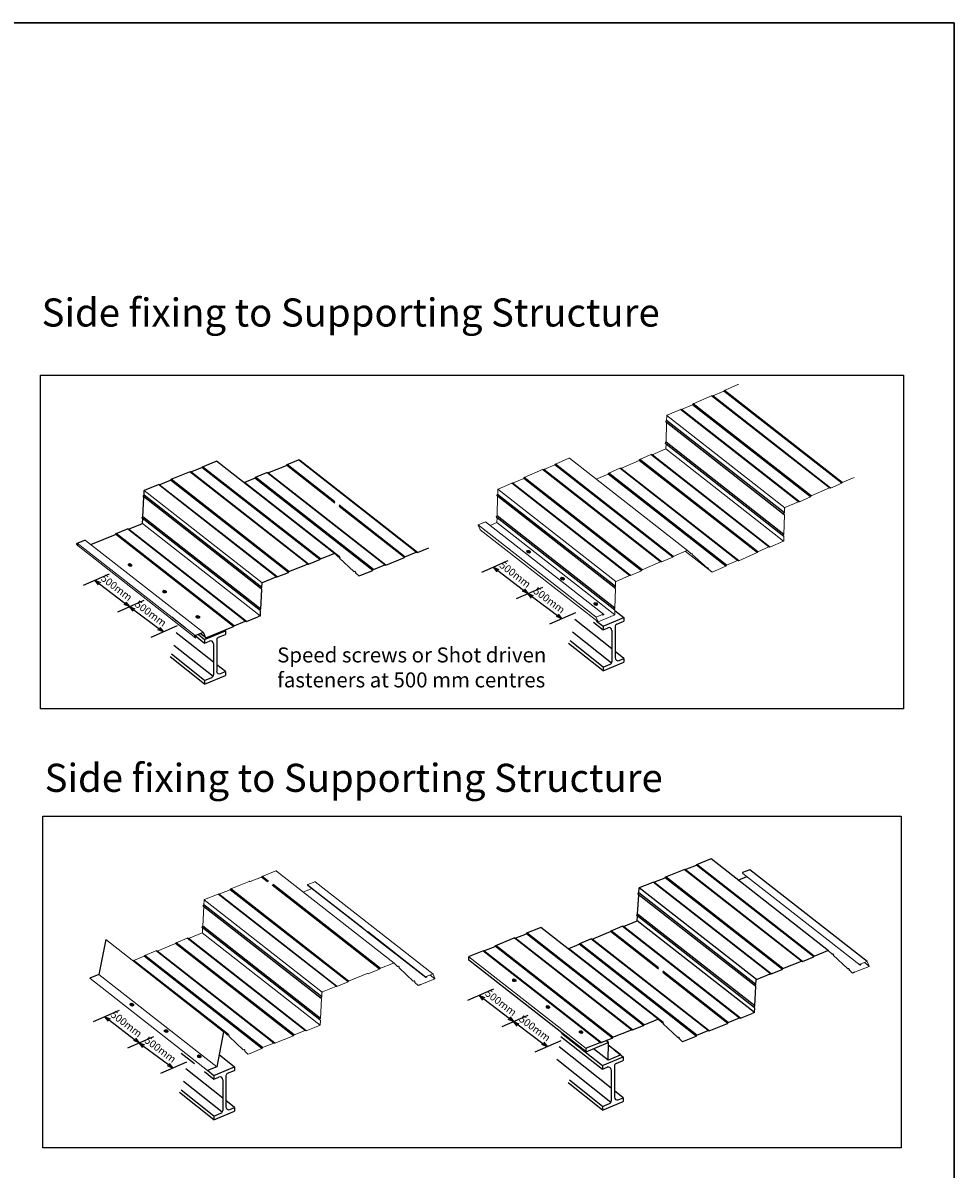
# Model space of a CAD drawing. Units: millimetres. Extents: x 1400 to 116400, y 2098 to 84098.
# Drawn here: x 47612 to 50100, y 36767 to 39827 of the extents above; entities that cross this region are included whole.
import ezdxf

# ---------------------------------------------------------------- set-up
doc = ezdxf.new("R2010")
doc.units = ezdxf.units.MM
doc.header["$LTSCALE"] = 20
doc.header["$PDMODE"] = 2
doc.header["$PDSIZE"] = 20
doc.layers.add('dimensions', color=7, linetype='Continuous', lineweight=15)
doc.layers.add('General-Working and scratch area', color=7, linetype='Continuous')
doc.styles.add('ISO', font='isocpeur.ttf')
doc.dimstyles.new('20', dxfattribs={"dimscale": 0, "dimtxt": 20, "dimasz": 15, "dimexe": 6, "dimexo": 15, "dimgap": 7, "dimtad": 1, "dimtoh": 1, "dimdec": 0, "dimtxsty": 'ISO', "dimblk": 'OPEN30', "dimcen": 0.7, "dimclrd": 256, "dimclre": 256, "dimclrt": 256, "dimadec": 3, "dimazin": 0, "dimtfac": 1, "dimtdec": 0, "dimtix": 1, "dimtmove": 2, "dimatfit": 0, "dimldrblk": 'OPEN30', "dimfxl": 1, "dimlwd": -1, "dimlwe": -1, "dimarcsym": 0})

# ---------------------------------------------------------------- blocks, each defined once
blk = doc.blocks.new('_Open30')
at = {"color": 0, "linetype": 'ByBlock', "lineweight": -2}
for p, q in [((-1, 0.27), (0, 0)), ((0, 0), (-1, -0.27)), ((0, 0), (-1, 0))]:
    blk.add_line(p, q, dxfattribs=at)
blk = doc.blocks.new('*D42')
at = {"transparency": 16777216}
blk.add_line((47908.4, 38259.4), (47975.1, 38209.8), dxfattribs=at)
at = {"layer": 'Defpoints', "color": 0, "transparency": 16777216}
for p in [(47896.4, 38268.3), (47987.1, 38200.8), (47987.1, 38200.8)]:
    blk.add_point(p, dxfattribs=at)
at = {"transparency": 16777216, "xscale": 15, "yscale": 15, "zscale": 15}
for p, rotation in [((47896.4, 38268.3), 143.3439251207579), ((47987.1, 38200.8), 323.3439251207579)]:
    blk.add_blockref('_Open30', p, dxfattribs=dict(at, rotation=rotation))
at = {"transparency": 16777216, "insert": (47951.9, 38248.2), "char_height": 20, "attachment_point": 5, "rotation": 323.3439, "style": 'ISO'}
blk.add_mtext('500mm', dxfattribs=at)
blk = doc.blocks.new('*D43')
at = {"transparency": 16777216}
blk.add_line((47816.4, 38329.5), (47884.4, 38277.4), dxfattribs=at)
at = {"layer": 'Defpoints', "color": 0, "transparency": 16777216}
for p in [(47804.4, 38338.6), (47896.4, 38268.3), (47896.4, 38268.3)]:
    blk.add_point(p, dxfattribs=at)
at = {"transparency": 16777216, "xscale": 15, "yscale": 15, "zscale": 15}
for p, rotation in [((47804.4, 38338.6), 142.6252258172029), ((47896.4, 38268.3), 322.6252258172029)]:
    blk.add_blockref('_Open30', p, dxfattribs=dict(at, rotation=rotation))
at = {"transparency": 16777216, "insert": (47860.7, 38317), "char_height": 20, "attachment_point": 5, "rotation": 322.6252, "style": 'ISO'}
blk.add_mtext('500mm', dxfattribs=at)
blk = doc.blocks.new('*D44')
at = {"transparency": 16777216}
blk.add_line((48973.1, 38294.6), (49039.7, 38245), dxfattribs=at)
at = {"layer": 'Defpoints', "color": 0, "transparency": 16777216}
for p in [(48961, 38303.6), (49051.8, 38236), (49051.8, 38236)]:
    blk.add_point(p, dxfattribs=at)
at = {"transparency": 16777216, "xscale": 15, "yscale": 15, "zscale": 15}
for p, rotation in [((48961, 38303.6), 143.3439251207631), ((49051.8, 38236), 323.3439251207631)]:
    blk.add_blockref('_Open30', p, dxfattribs=dict(at, rotation=rotation))
at = {"transparency": 16777216, "insert": (49016.6, 38283.5), "char_height": 20, "attachment_point": 5, "rotation": 323.3439, "style": 'ISO'}
blk.add_mtext('500mm', dxfattribs=at)
blk = doc.blocks.new('*D45')
at = {"transparency": 16777216}
blk.add_line((48881, 38364.7), (48949.1, 38312.7), dxfattribs=at)
at = {"layer": 'Defpoints', "color": 0, "transparency": 16777216}
for p in [(48869.1, 38373.8), (48961, 38303.6), (48961, 38303.6)]:
    blk.add_point(p, dxfattribs=at)
at = {"transparency": 16777216, "xscale": 15, "yscale": 15, "zscale": 15}
for p, rotation in [((48869.1, 38373.8), 142.6252258172), ((48961, 38303.6), 322.6252258172)]:
    blk.add_blockref('_Open30', p, dxfattribs=dict(at, rotation=rotation))
at = {"transparency": 16777216, "insert": (48925.4, 38352.2), "char_height": 20, "attachment_point": 5, "rotation": 322.6252, "style": 'ISO'}
blk.add_mtext('500mm', dxfattribs=at)
blk = doc.blocks.new('*D28')
at = {"transparency": 16777216}
blk.add_line((47934.3, 37094.7), (48000.5, 37045.5), dxfattribs=at)
at = {"layer": 'Defpoints', "color": 0, "transparency": 16777216}
for p in [(47922.3, 37103.7), (48012.6, 37036.5), (48012.6, 37036.5)]:
    blk.add_point(p, dxfattribs=at)
at = {"transparency": 16777216, "xscale": 15, "yscale": 15, "zscale": 15}
for p, rotation in [((47922.3, 37103.7), 143.3439251207619), ((48012.6, 37036.5), 323.3439251207619)]:
    blk.add_blockref('_Open30', p, dxfattribs=dict(at, rotation=rotation))
at = {"transparency": 16777216, "insert": (47977.6, 37083.7), "char_height": 20, "attachment_point": 5, "rotation": 323.3439, "style": 'ISO'}
blk.add_mtext('500mm', dxfattribs=at)
blk = doc.blocks.new('*D29')
at = {"transparency": 16777216}
blk.add_line((47842.8, 37164.4), (47910.4, 37112.8), dxfattribs=at)
at = {"layer": 'Defpoints', "color": 0, "transparency": 16777216}
for p in [(47830.9, 37173.5), (47922.3, 37103.7), (47922.3, 37103.7)]:
    blk.add_point(p, dxfattribs=at)
at = {"transparency": 16777216, "xscale": 15, "yscale": 15, "zscale": 15}
for p, rotation in [((47830.9, 37173.5), 142.6252258171998), ((47922.3, 37103.7), 322.6252258171998)]:
    blk.add_blockref('_Open30', p, dxfattribs=dict(at, rotation=rotation))
at = {"transparency": 16777216, "insert": (47886.9, 37152.1), "char_height": 20, "attachment_point": 5, "rotation": 322.6252, "style": 'ISO'}
blk.add_mtext('500mm', dxfattribs=at)
blk = doc.blocks.new('*D30')
at = {"transparency": 16777216}
blk.add_line((48934.8, 37151.5), (49000.9, 37102.2), dxfattribs=at)
at = {"layer": 'Defpoints', "color": 0, "transparency": 16777216}
for p in [(48922.7, 37160.4), (49013, 37093.3), (49013, 37093.3)]:
    blk.add_point(p, dxfattribs=at)
at = {"transparency": 16777216, "xscale": 15, "yscale": 15, "zscale": 15}
for p, rotation in [((48922.7, 37160.4), 143.3439251207619), ((49013, 37093.3), 323.3439251207619)]:
    blk.add_blockref('_Open30', p, dxfattribs=dict(at, rotation=rotation))
at = {"transparency": 16777216, "insert": (48978, 37140.5), "char_height": 20, "attachment_point": 5, "rotation": 323.3439, "style": 'ISO'}
blk.add_mtext('500mm', dxfattribs=at)
blk = doc.blocks.new('*D31')
at = {"transparency": 16777216}
blk.add_line((48843.2, 37221.1), (48910.8, 37169.5), dxfattribs=at)
at = {"layer": 'Defpoints', "color": 0, "transparency": 16777216}
for p in [(48831.3, 37230.2), (48922.7, 37160.4), (48922.7, 37160.4)]:
    blk.add_point(p, dxfattribs=at)
at = {"transparency": 16777216, "xscale": 15, "yscale": 15, "zscale": 15}
for p, rotation in [((48831.3, 37230.2), 142.6252258171998), ((48922.7, 37160.4), 322.6252258171998)]:
    blk.add_blockref('_Open30', p, dxfattribs=dict(at, rotation=rotation))
at = {"transparency": 16777216, "insert": (48887.3, 37208.8), "char_height": 20, "attachment_point": 5, "rotation": 322.6252, "style": 'ISO'}
blk.add_mtext('500mm', dxfattribs=at)

msp = doc.modelspace()

# ---------------------------------------------------------------- hatches: boundary and pattern name
h = msp.add_hatch(color=256)
h.dxf.hatch_style = 1
edge = h.paths.add_edge_path()
edge.add_ellipse((48962.7, 38414.8), major_axis=(4.17, -2.24), ratio=0.75294, start_angle=0, end_angle=360)
h = msp.add_hatch(color=256)
h.dxf.hatch_style = 1
edge = h.paths.add_edge_path()
edge.add_ellipse((47898, 38379.5), major_axis=(4.17, -2.24), ratio=0.75294, start_angle=0, end_angle=360)
h = msp.add_hatch(color=256)
h.dxf.hatch_style = 1
edge = h.paths.add_edge_path()
edge.add_ellipse((49053.4, 38342.9), major_axis=(4.17, -2.24), ratio=0.75294, start_angle=0, end_angle=360)
h = msp.add_hatch(color=256)
h.dxf.hatch_style = 1
edge = h.paths.add_edge_path()
edge.add_ellipse((47990.3, 38308.7), major_axis=(4.17, -2.24), ratio=0.75294, start_angle=0, end_angle=360)
h = msp.add_hatch(color=256)
h.dxf.hatch_style = 1
edge = h.paths.add_edge_path()
edge.add_ellipse((49142.2, 38275.2), major_axis=(4.17, -2.24), ratio=0.75294, start_angle=0, end_angle=360)
h = msp.add_hatch(color=256)
h.dxf.hatch_style = 1
edge = h.paths.add_edge_path()
edge.add_ellipse((48079.1, 38241.1), major_axis=(4.17, -2.24), ratio=0.75294, start_angle=0, end_angle=360)
h = msp.add_hatch(color=256)
h.dxf.hatch_style = 1
edge = h.paths.add_edge_path()
edge.add_ellipse((48924.4, 37271), major_axis=(4.14, -2.23), ratio=0.75294, start_angle=0, end_angle=360)
h = msp.add_hatch(color=256)
h.dxf.hatch_style = 1
edge = h.paths.add_edge_path()
edge.add_ellipse((47902.9, 37205.4), major_axis=(4.14, -2.23), ratio=0.75294, start_angle=0, end_angle=360)
h = msp.add_hatch(color=256)
h.dxf.hatch_style = 1
edge = h.paths.add_edge_path()
edge.add_ellipse((49014.5, 37199.5), major_axis=(4.14, -2.23), ratio=0.75294, start_angle=0, end_angle=360)
h = msp.add_hatch(color=256)
h.dxf.hatch_style = 1
edge = h.paths.add_edge_path()
edge.add_ellipse((47994.6, 37135), major_axis=(4.14, -2.23), ratio=0.75294, start_angle=0, end_angle=360)
h = msp.add_hatch(color=256)
h.dxf.hatch_style = 1
edge = h.paths.add_edge_path()
edge.add_ellipse((49102.9, 37132.2), major_axis=(4.14, -2.23), ratio=0.75294, start_angle=0, end_angle=360)
h = msp.add_hatch(color=256)
h.dxf.hatch_style = 1
edge = h.paths.add_edge_path()
edge.add_ellipse((48083, 37067.7), major_axis=(4.14, -2.23), ratio=0.75294, start_angle=0, end_angle=360)

# ---------------------------------------------------------------- linework, layer by layer
at = {"color": 8}
for p, q in [((49799.2, 38597.6), (49484.3, 38844)), ((49800.7, 38599.5), (49485.8, 38845.9)), ((49716, 38561.3), (49401.1, 38807.6)), ((49717.6, 38563.8), (49402.7, 38810.2)), ((49766.5, 38585.2), (49451.6, 38831.5)), ((49769.5, 38584.7), (49454.6, 38831)), ((49683.9, 38548.6), (49369, 38794.9)), ((49686.3, 38548.3), (49371.4, 38794.7)), ((49645.8, 38513.6), (49330.9, 38759.9)), ((49646.3, 38518.6), (49331.4, 38765)), ((49644.9, 38455.9), (49330, 38702.2)), ((49645, 38461.1), (49330.1, 38707.4)), ((48662.6, 38413.8), (48347.7, 38660.1)), ((48665.2, 38413.2), (48350.3, 38659.6)), ((48665.6, 38413.2), (48350.7, 38659.6)), ((49573.3, 38412.5), (49258.3, 38658.8)), ((49574.9, 38415), (49260, 38661.3)), ((49604.6, 38427.9), (49289.7, 38674.3)), ((49607.6, 38427.5), (49292.7, 38673.8)), ((48372.4, 38382.3), (48057.5, 38628.6)), ((48375.2, 38381.7), (48060.3, 38628)), ((48405.2, 38393.8), (48090.3, 38640.1)), ((48406.7, 38395.6), (48091.8, 38642)), ((48578.7, 38379.9), (48263.8, 38626.2)), ((48581.4, 38379.3), (48266.5, 38625.6)), ((48445, 38544.9), (48316.2, 38645.7)), ((48445, 38548.5), (48317.7, 38648)), ((49315.2, 38388.2), (49000.3, 38634.6)), ((49318.2, 38387.8), (49003.3, 38634.1)), ((49347.9, 38400.7), (49033, 38647)), ((49349.3, 38402.6), (49034.4, 38649)), ((49490, 38376.1), (49175.1, 38622.5)), ((49491.7, 38378.7), (49176.8, 38625)), ((49521.3, 38391.6), (49206.4, 38638)), ((49524.3, 38391.1), (49209.4, 38637.5)), ((48288.6, 38348), (47973.7, 38594.3)), ((48290.8, 38347.6), (47975.9, 38594)), ((48321.2, 38359.9), (48006.3, 38606.2)), ((48322.7, 38362.3), (48007.8, 38608.6)), ((48457.3, 38401.7), (48203.6, 38600.2)), ((48546.6, 38365.2), (48231.7, 38611.6)), ((48548.4, 38367.7), (48233.5, 38614.1)), ((49232.5, 38351.7), (48917.6, 38598)), ((49234.9, 38351.4), (48920, 38597.8)), ((49264.6, 38364.4), (48949.7, 38610.7)), ((49266.3, 38366.9), (48951.4, 38613.2)), ((48248.6, 38315.7), (47933.7, 38562)), ((48250.3, 38319.5), (47935.4, 38565.9)), ((49194.9, 38321.7), (48880, 38568.1)), ((49194.9, 38316.7), (48880, 38563)), ((48632.6, 38401.7), (48456.7, 38539.3)), ((48631.1, 38399.3), (48456.7, 38535.8)), ((48245.5, 38258), (47930.6, 38504.4)), ((48247.3, 38261.9), (47932.4, 38508.2)), ((49193.4, 38259.3), (48878.5, 38505.7)), ((49193.6, 38264.1), (48878.7, 38510.5)), ((48205.9, 38229.6), (47891, 38475.9)), ((48208.9, 38229), (47894, 38475.4)), ((48174.4, 38215.1), (47859.5, 38461.5)), ((48175.9, 38217.5), (47861, 38463.8)), ((48099.4, 38185.7), (48085.2, 38196.8)), ((49691.6, 37321.9), (49378.4, 37566.8)), ((49694.2, 37321.3), (49381.1, 37566.2)), ((49724.6, 37333.5), (49411.4, 37578.4)), ((49725.9, 37335.2), (49412.7, 37580.2)), ((48265.5, 37533.9), (48249.5, 37546.4)), ((48267.7, 37534.9), (48250.8, 37548.2)), ((48564.4, 37300.1), (48277.4, 37524.6)), ((48567.4, 37302.5), (48280.7, 37526.8)), ((48520.5, 37408.7), (48373, 37524.1)), ((49608.9, 37287.9), (49295.7, 37532.9)), ((49610.6, 37287.5), (49297.4, 37532.4)), ((49640.8, 37299.7), (49327.6, 37544.6)), ((49642.3, 37302), (49329.2, 37547)), ((48448.7, 37254.6), (48133.8, 37500.9)), ((48450.4, 37254.1), (48135.5, 37500.4)), ((48480.6, 37266.3), (48165.7, 37512.6)), ((48482.1, 37268.6), (48167.3, 37515)), ((49569.1, 37255.2), (49255.9, 37500.2)), ((49570.3, 37259.5), (49257.1, 37504.5)), ((48408.9, 37221.8), (48094, 37468.1)), ((48410.1, 37226.2), (48095.3, 37472.5)), ((49565.5, 37198.4), (49252.3, 37443.4)), ((49566.4, 37184.8), (49253.2, 37429.8)), ((49567.3, 37202.1), (49254.1, 37447.1)), ((48405.3, 37165.1), (48090.4, 37411.4)), ((48407.1, 37168.8), (48092.2, 37415.1)), ((48687.9, 37277.8), (48532.5, 37399.4)), ((48687.3, 37279.4), (48533, 37400.1)), ((49271.7, 37152), (48958.5, 37397)), ((49309.7, 37300.4), (49181.6, 37400.7)), ((49309.7, 37304), (49183.2, 37403)), ((49526.1, 37170), (49212.9, 37415)), ((49528.7, 37169.5), (49215.6, 37414.5)), ((49529.2, 37169.5), (49216, 37414.5)), ((48334.6, 37122.3), (48019.7, 37368.6)), ((48336.1, 37124.7), (48021.3, 37371)), ((48336.1, 37124.7), (48021.3, 37371)), ((48365.9, 37136.7), (48051, 37383)), ((48369, 37136.1), (48054.1, 37382.5)), ((49237.6, 37138.7), (48924.4, 37383.7)), ((49240.3, 37138.1), (48927.1, 37383.1)), ((49270.2, 37150.2), (48957, 37395.1)), ((49410.8, 37121.8), (49097.6, 37366.8)), ((49412.5, 37124.2), (49099.4, 37369.2)), ((49442.7, 37136.4), (49129.5, 37381.4)), ((49445.4, 37135.7), (49132.2, 37380.7)), ((48252.3, 37090.9), (47937.5, 37337.2)), ((48282.5, 37103), (47967.6, 37349.3)), ((48285.2, 37102.4), (47970.3, 37348.7)), ((49154.2, 37104.6), (48841, 37349.6)), ((49156.3, 37104.3), (48843.2, 37349.3)), ((49186.6, 37116.5), (48873.4, 37361.5)), ((49188.1, 37118.8), (48875, 37363.8)), ((49322, 37158.1), (49069.6, 37355.5)), ((48161.8, 37124.7), (47907.7, 37323.4)), ((48250.6, 37088.4), (47935.7, 37334.7)), ((49116.3, 37079.4), (48803.1, 37324.4)), ((49496.3, 37158), (49321.3, 37294.9)), ((49494.8, 37155.7), (49321.3, 37291.4))]:
    msp.add_line(p, q, dxfattribs=at)
for p, q in [((48907.2, 38390.5), (48837.4, 38359.9)), ((47842.6, 38355.3), (47772.8, 38324.7)), ((48999.7, 38319.8), (48929.7, 38289.1)), ((47935, 38284.5), (47865, 38253.9)), ((49193.5, 38258.4), (49217.4, 38239.4)), ((48009.3, 38240.9), (48045.1, 38212.4)), ((49088.2, 38252), (49018.5, 38221.5)), ((49185.6, 38155.3), (49086.3, 38234.1)), ((49136.3, 38226.6), (49162, 38206.2)), ((49144.5, 38229.9), (49162, 38216.1)), ((49162, 38216.1), (49217.4, 38239.4)), ((49198.8, 38221.7), (49217.4, 38229.6)), ((49217.4, 38239.4), (49217.4, 38229.6)), ((48023.6, 38216.8), (47953.9, 38186.3)), ((48120.9, 38120), (48021.7, 38198.8)), ((48079.9, 38194.7), (48097.3, 38180.8)), ((48097.3, 38180.8), (48152.8, 38204.2)), ((48134.2, 38186.5), (48152.8, 38194.3)), ((48150.9, 38205.6), (48152.8, 38204.2)), ((48152.8, 38204.2), (48152.8, 38194.3)), ((49184.3, 38117.4), (49080, 38200.2)), ((49162, 38216.1), (49162, 38206.2)), ((49162, 38206.2), (49175, 38211.7)), ((49185.6, 38204.6), (49185.6, 38121.7)), ((49194.2, 38214.7), (49194.2, 38131.7)), ((48119.7, 38082.2), (48015.4, 38165)), ((48071.7, 38191.3), (48097.3, 38171)), ((48097.3, 38180.8), (48097.3, 38171)), ((48097.3, 38171), (48110.3, 38176.5)), ((48120.9, 38169.4), (48120.9, 38086.4)), ((48129.5, 38179.5), (48129.5, 38096.5)), ((49162, 38096.8), (49069.8, 38170)), ((49162, 38106.6), (49073.7, 38176.7)), ((48097.3, 38061.5), (48005.1, 38134.7)), ((48097.3, 38071.4), (48009, 38141.5)), ((49217.4, 38130), (49194.2, 38148.5)), ((48152.8, 38094.8), (48129.5, 38113.2)), ((49162, 38096.8), (49217.4, 38120.1)), ((49162, 38106.6), (49180.9, 38114.6)), ((49162, 38106.6), (49162, 38096.8)), ((49204.8, 38124.7), (49217.4, 38130)), ((49217.4, 38130), (49217.4, 38120.1)), ((48097.3, 38061.5), (48152.8, 38084.9)), ((48097.3, 38071.4), (48116.3, 38079.4)), ((48097.3, 38071.4), (48097.3, 38061.5)), ((48140.1, 38089.4), (48152.8, 38094.8)), ((48152.8, 38094.8), (48152.8, 38084.9)), ((47833, 37379.6), (47815, 37286)), ((47815, 37286), (47790.3, 37276.1)), ((48869.2, 37246.9), (48799.8, 37216.4)), ((47868.8, 37190.1), (47799.4, 37159.7)), ((48961.1, 37176.5), (48891.5, 37146)), ((48147.9, 37133.3), (48129.9, 37039.7)), ((49050.8, 37129.4), (49159.9, 37042.8)), ((47960.7, 37119.8), (47891.1, 37089.3)), ((49049.2, 37109.1), (48979.9, 37078.8)), ((49183.4, 36982.3), (49044.1, 37092.9)), ((49049.3, 37120.9), (49159.9, 37033)), ((48034.6, 37076.4), (48070.3, 37048.1)), ((48136.2, 37072.5), (48177.3, 37039.9)), ((49159.9, 37042.8), (49215.1, 37066.1)), ((49191.2, 37085), (49215.1, 37066.1)), ((49215.1, 37066.1), (49215.1, 37056.3)), ((48048.8, 37052.4), (47979.5, 37022)), ((48145.7, 36956.2), (48046.9, 37034.6)), ((48104.8, 37030.4), (48122.1, 37016.7)), ((48129.9, 37039.7), (48105.1, 37029.7)), ((48122.1, 37016.7), (48177.3, 37039.9)), ((48158.8, 37022.3), (48177.3, 37030.1)), ((48177.3, 37039.9), (48177.3, 37030.1)), ((49182.1, 36944.7), (49037.9, 37059.3)), ((49159.9, 37042.8), (49159.9, 37033)), ((49159.9, 37033), (49172.8, 37038.5)), ((49183.4, 37031.5), (49183.4, 36948.9)), ((49191.9, 37041.4), (49191.9, 36958.9)), ((49196.6, 37048.5), (49215.1, 37056.3)), ((48144.4, 36918.6), (48040.7, 37000.9)), ((48096.6, 37027.1), (48122.1, 37006.9)), ((48122.1, 37016.7), (48122.1, 37006.9)), ((48122.1, 37006.9), (48135.1, 37012.3)), ((48145.7, 37005.3), (48145.7, 36922.8)), ((48154.2, 37015.3), (48154.2, 36932.8)), ((49159.9, 36934), (49072.1, 37003.7)), ((48122.1, 36898), (48030.5, 36970.8)), ((48122.1, 36907.8), (48034.3, 36977.5)), ((49159.9, 36924.2), (49068.2, 36997)), ((49215.1, 36957.2), (49191.9, 36975.6)), ((48177.3, 36931), (48154.2, 36949.4)), ((49159.9, 36924.2), (49215.1, 36947.4)), ((49159.9, 36934), (49178.7, 36941.9)), ((49202.5, 36951.9), (49215.1, 36957.2)), ((49215.1, 36957.2), (49215.1, 36947.4)), ((48122.1, 36898), (48177.3, 36921.2)), ((48122.1, 36907.8), (48141, 36915.7)), ((48122.1, 36907.8), (48122.1, 36898)), ((48164.7, 36925.7), (48177.3, 36931)), ((48177.3, 36931), (48177.3, 36921.2)), ((49159.9, 36934), (49159.9, 36924.2))]:
    msp.add_line(p, q)
at = {"lineweight": 30}
msp.add_lwpolyline([(41235.3, 39826.9), (50099.5, 39826.9), (50099.5, 34156.2), (41235.3, 34156.2)], close=True, dxfattribs=at)
for points in [[(47658.6, 38886), (49964.2, 38886), (49964.2, 37995.4), (47658.6, 37995.4)], [(47664.8, 37709.1), (49957.7, 37709.1), (49957.7, 36823.3), (47664.8, 36823.3)]]:
    msp.add_lwpolyline(points, close=True)
for centre, radius, start, end in [((49177.9, 38204.6), 7.66, 0, 112.8336), ((49201.8, 38214.7), 7.66, 112.8336, 180), ((48113.3, 38169.4), 7.66, 0, 112.8336), ((48137.1, 38179.5), 7.66, 112.8336, 180), ((49201.8, 38131.7), 7.66, 180, 292.8336), ((49177.9, 38121.7), 7.66, 292.8336, 0), ((48113.3, 38086.4), 7.66, 292.8336, 0), ((48137.1, 38096.5), 7.66, 180, 292.8336), ((49175.8, 37031.5), 7.62, 0, 112.8336), ((49199.5, 37041.4), 7.62, 112.8336, 180), ((48138, 37005.3), 7.62, 0, 112.8336), ((48161.8, 37015.3), 7.62, 112.8336, 180), ((49175.8, 36948.9), 7.62, 292.8336, 0), ((49199.5, 36958.9), 7.62, 180, 292.8336), ((48138, 36922.8), 7.62, 292.8336, 0), ((48161.8, 36932.8), 7.62, 180, 292.8336)]:
    msp.add_arc(centre, radius, start, end)
for centre, major_axis in [((48962.7, 38414.8), (4.17, -2.24)), ((47898, 38379.5), (4.17, -2.24)), ((49053.4, 38342.9), (4.17, -2.24)), ((47990.3, 38308.7), (4.17, -2.24)), ((49142.2, 38275.2), (4.17, -2.24)), ((48079.1, 38241.1), (4.17, -2.24)), ((48924.4, 37271), (4.14, -2.23)), ((47902.9, 37205.4), (4.14, -2.23)), ((49014.5, 37199.5), (4.14, -2.23)), ((47994.6, 37135), (4.14, -2.23)), ((49102.9, 37132.2), (4.14, -2.23)), ((48083, 37067.7), (4.14, -2.23))]:
    msp.add_ellipse(centre, major_axis=major_axis, ratio=0.75294)
at = {"layer": 'dimensions', "color": 7, "linetype": 'Continuous'}
for p, q in [((48603.6, 37316.4), (48288.9, 37562.5)), ((48687.3, 37279.4), (48372.4, 37525.7)), ((48687.9, 37277.8), (48373, 37524.1)), ((48707.2, 37287.7), (48392.3, 37534)), ((48411.1, 37239.2), (48096.2, 37485.5)), ((48091, 37397.3), (48084.8, 37394.8)), ((48405.8, 37151), (48091, 37397.3)), ((48147.9, 37133.3), (47833, 37379.6)), ((48149.5, 37133.1), (47906.7, 37323)), ((49872.6, 37308.2), (49859.9, 37318.1)), ((48105.1, 37029.7), (47790.3, 37276.1)), ((48129.9, 37039.7), (47815, 37286)), ((48712.4, 37274.8), (48699.7, 37284.8)), ((48405.8, 37151), (48399.7, 37148.5))]:
    msp.add_line(p, q, dxfattribs=at)
for points in [[(48091, 37397.3), (48091, 37397.3, 0.291473), (48091.3, 37397.8), (48091.9, 37409.9, 0.332135), (48091.6, 37410.5, -0.746633), (48091.8, 37414.6, 0.332135), (48092.2, 37415.1), (48095, 37467.3, 0.332134), (48094.6, 37467.8, -0.746633), (48094.8, 37472, 0.332135), (48095.3, 37472.5), (48095.9, 37484.7, -0.291473), (48096.9, 37486.1), (48133.3, 37500.8, -0.198912), (48134.5, 37500.8), (48135.2, 37500.5, 0.198912), (48135.7, 37500.5), (48165.5, 37512.5, 0.198912), (48165.8, 37512.8), (48166.4, 37514.1, -0.198912), (48167.3, 37515), (48216.5, 37534.8, -0.198912), (48217.7, 37534.8), (48219, 37534.3, 0.198913), (48219.4, 37534.2), (48249.3, 37546.3, 0.198912), (48249.6, 37546.6), (48249.9, 37547.3, -0.198912), (48250.8, 37548.2), (48287.2, 37562.8, -0.291473), (48288.9, 37562.5)], [(48392.6, 37533.7), (48392.6, 37533.7, 0.414214), (48391.9, 37534), (48372.8, 37526.2, 0.414214), (48372.5, 37525.5), (48373, 37524.2, 0.24092), (48373.4, 37523.9, 0.24092)], [(47905.8, 37322.7), (47935.7, 37334.7, 0.198912), (47936, 37335), (47936.6, 37336.3, -0.198912), (47937.5, 37337.2), (47967.3, 37349.2, -0.198912), (47968.6, 37349.2), (47969.9, 37348.7, 0.198912), (47970.3, 37348.7), (48019.5, 37368.5, 0.198912), (48019.8, 37368.8), (48020.4, 37370.1, -0.198912), (48021.3, 37371), (48051.1, 37383, -0.198912), (48052.4, 37383), (48053.7, 37382.5, 0.198912), (48054.1, 37382.5), (48084.8, 37394.8)], [(48405.8, 37151), (48405.8, 37151, 0.291473), (48406.2, 37151.5), (48406.8, 37163.6, 0.332135), (48406.4, 37164.1, -0.746633), (48406.7, 37168.3, 0.332135), (48407.1, 37168.8), (48409.8, 37220.9, 0.332134), (48409.5, 37221.5, -0.746633), (48409.7, 37225.7, 0.332135), (48410.1, 37226.2), (48410.8, 37238.4, -0.291473), (48411.8, 37239.8), (48448.2, 37254.5, -0.198912), (48449.4, 37254.4), (48450.1, 37254.1, 0.198912), (48450.5, 37254.1), (48480.4, 37266.2, 0.198912), (48480.7, 37266.5), (48481.2, 37267.8, -0.198912), (48482.1, 37268.6), (48531.4, 37288.5, -0.198912), (48532.6, 37288.5), (48533.9, 37287.9, 0.198913), (48534.3, 37287.9), (48564.2, 37300, 0.198912), (48564.5, 37300.3), (48564.8, 37301, -0.198912), (48565.7, 37301.8), (48602.1, 37316.5, -0.291473), (48603.8, 37316.2), (48612.8, 37307.8, 0.36826), (48613.5, 37307.8, -0.852074), (48616.6, 37304.8, 0.36826), (48616.7, 37304.1), (48654.7, 37268.6, 0.36826), (48655.4, 37268.6, -0.852074), (48658.6, 37265.7, 0.36826), (48658.7, 37264.9), (48667.4, 37256.8, 0.291473), (48667.9, 37256.7)], [(49833.3, 37292.2), (49872.3, 37307.9, 0.414214), (49872.6, 37308.6), (49867.7, 37320.7, 0.414214), (49867, 37321), (49847.8, 37313.3, 0.414214), (49847.5, 37312.6), (49848.1, 37311.2, 0.511529), (49848.9, 37311), (49851.7, 37313.4)], [(48673.1, 37258.8), (48712.1, 37274.5, 0.414214), (48712.4, 37275.3), (48707.5, 37287.4, 0.414214), (48706.8, 37287.7), (48687.6, 37279.9, 0.414214), (48687.3, 37279.2), (48687.9, 37277.9, 0.511529), (48688.7, 37277.7), (48691.5, 37280)], [(48147.9, 37133.3, -0.291473), (48149.6, 37133), (48158.6, 37124.6, 0.36826), (48159.3, 37124.6, -0.852074), (48162.4, 37121.7, 0.36826), (48162.5, 37120.9), (48200.5, 37085.4, 0.36826), (48201.2, 37085.4, -0.852074), (48204.4, 37082.5, 0.36826), (48204.5, 37081.8), (48213.2, 37073.7, 0.291473), (48213.7, 37073.5), (48218.9, 37075.6)], [(48218.9, 37075.6), (48250.6, 37088.4, 0.198912), (48250.9, 37088.7), (48251.5, 37090, -0.198912), (48252.3, 37090.9), (48282.2, 37102.9, -0.198912), (48283.5, 37102.9), (48284.8, 37102.4, 0.198912), (48285.2, 37102.4), (48334.4, 37122.2, 0.198912), (48334.7, 37122.5), (48335.2, 37123.8, -0.198912), (48336.1, 37124.7), (48366, 37136.7, -0.198912), (48367.2, 37136.7), (48368.5, 37136.2, 0.198912), (48369, 37136.1), (48399.7, 37148.5)]]:
    msp.add_lwpolyline(points, format="xyb", dxfattribs=at)
msp.add_lwpolyline([(48360.9, 37506.2), (48384, 37515.5)], dxfattribs=at)
at = {"layer": 'General-Working and scratch area', "color": 7, "linetype": 'Continuous', "lineweight": 13}
for p, q in [((49647, 38532.2), (49332.1, 38778.6)), ((49644.2, 38443.4), (49329.3, 38689.8)), ((49387.2, 38418.1), (49072.3, 38664.5)), ((48251, 38331.8), (47936.1, 38578.1)), ((49195.8, 38335.5), (48880.9, 38581.8)), ((48246, 38244), (47931.1, 38490.3)), ((49143.5, 38239.9), (48828.6, 38486.2)), ((49148.6, 38227.4), (48833.7, 38473.7)), ((49162.8, 38248.7), (48847.9, 38495.1)), ((49193.1, 38246.6), (48878.1, 38493)), ((48071.9, 38191.5), (47757, 38437.8)), ((48093.9, 38199.1), (47779, 38445.4)), ((48074, 38184.1), (47759.1, 38430.4)), ((49453.3, 38360.2), (49381.2, 38416.6)), ((49848.4, 37310.9), (49534.9, 37556.2)), ((49116.8, 37088.5), (48803.6, 37333.5))]:
    msp.add_line(p, q, dxfattribs=at)
at = {"layer": 'General-Working and scratch area', "color": 7, "linetype": 'Continuous'}
for p, q in [((48444.2, 38410.5), (48129.3, 38656.8)), ((48246, 38244), (48239.9, 38241.5)), ((49763.8, 37349.7), (49450.6, 37594.7)), ((49867.6, 37320.8), (49554.2, 37566)), ((49571.3, 37272.6), (49258.1, 37517.6)), ((49566, 37184.4), (49252.9, 37429.4)), ((49309, 37166.8), (48995.8, 37411.8)), ((49833.3, 37292.2), (49828.1, 37290.1)), ((48673.1, 37258.8), (48667.9, 37256.7)), ((49566, 37184.4), (49559.9, 37181.9)), ((49116.3, 37079.4), (49175.8, 37104.2)), ((49176, 37104.3), (49169.4, 37109.5)), ((49175.8, 37104.2), (49174.9, 37057.4)), ((49208.9, 37071.4), (49175.7, 37097.4)), ((49175.1, 37057.5), (49136.4, 37087.8)), ((49174.9, 37057.4), (49208.7, 37071.3))]:
    msp.add_line(p, q, dxfattribs=at)
at = {"layer": 'General-Working and scratch area', "color": 7, "linetype": 'Continuous', "lineweight": 13}
for points in [[(49523.7, 38861.4), (49523.7, 38861.4, 0.291473), (49521.9, 38861.6), (49485.8, 38845.9, 0.198913), (49484.9, 38845), (49484.6, 38844.3, -0.198912), (49484.3, 38844), (49454.6, 38831, -0.198912), (49454.2, 38831), (49452.9, 38831.5, 0.198912), (49451.6, 38831.5), (49402.7, 38810.2, 0.198912), (49401.9, 38809.3), (49401.3, 38807.9, -0.198912), (49401.1, 38807.6), (49371.4, 38794.7, -0.198912), (49371, 38794.7), (49370.2, 38795, 0.198912), (49369, 38794.9), (49332.8, 38779.2, 0.291473), (49331.9, 38777.7), (49331.5, 38765.3, -0.36826), (49331.1, 38764.8, 0.852074), (49331, 38760.5, -0.36826), (49331.4, 38759.9), (49330.1, 38707.6, -0.36826), (49329.6, 38707.1, 0.852074), (49329.5, 38702.8, -0.36826), (49330, 38702.2), (49329.7, 38690.3, -0.291473), (49329.3, 38689.8), (49292.7, 38673.8, -0.198912), (49292.3, 38673.8), (49291, 38674.3, 0.198912), (49289.7, 38674.3), (49260, 38661.3, 0.198912), (49259.2, 38660.4), (49258.6, 38659.1, -0.198912), (49258.3, 38658.8), (49209.4, 38637.5, -0.198912), (49209, 38637.5), (49207.7, 38638, 0.198912), (49206.4, 38638), (49176.8, 38625, 0.198912), (49175.9, 38624.1), (49175.4, 38622.8, -0.198912), (49175.1, 38622.5), (49143.5, 38608.7)], [(49072.3, 38664.5), (49072.3, 38664.5, 0.291473), (49070.5, 38664.7), (49034.4, 38649, 0.198912), (49033.5, 38648.1), (49033.2, 38647.3, -0.198912), (49033, 38647), (49003.3, 38634.1, -0.198912), (49002.9, 38634.1), (49001.5, 38634.6, 0.198912), (49000.3, 38634.6), (48951.4, 38613.2, 0.198912), (48950.5, 38612.3), (48950, 38611, -0.198913), (48949.7, 38610.7), (48920, 38597.8, -0.198912), (48919.6, 38597.8), (48918.9, 38598, 0.198912), (48917.6, 38598), (48881.5, 38582.2, 0.291473), (48880.5, 38580.8), (48880.2, 38568.4, -0.36826), (48879.7, 38567.9, 0.852074), (48879.6, 38563.6, -0.36826), (48880, 38563), (48878.7, 38510.7, -0.36826), (48878.3, 38510.2, 0.852074), (48878.2, 38505.8, -0.36826), (48878.6, 38505.3), (48878.3, 38493.3, -0.291473), (48878, 38492.9), (48860.5, 38485.2)], [(49832.6, 38613.5), (49800.7, 38599.5, 0.198913), (49799.8, 38598.6), (49799.5, 38597.9, -0.198912), (49799.2, 38597.6), (49769.5, 38584.7, -0.198912), (49769.1, 38584.7), (49767.8, 38585.2, 0.198912), (49766.5, 38585.2), (49717.6, 38563.8, 0.198912), (49716.8, 38562.9), (49716.2, 38561.6, -0.198912), (49716, 38561.3), (49686.3, 38548.3, -0.198912), (49685.9, 38548.3), (49685.2, 38548.6, 0.198912), (49683.9, 38548.6), (49647.7, 38532.8, 0.291473), (49646.8, 38531.4), (49646.4, 38519, -0.36826), (49646, 38518.5, 0.852074), (49645.9, 38514.1, -0.36826), (49646.3, 38513.6), (49645, 38461.3, -0.36826), (49644.5, 38460.7, 0.852074), (49644.4, 38456.4, -0.36826), (49644.9, 38455.9), (49644.6, 38443.9, -0.291473), (49644.2, 38443.4), (49607.6, 38427.5, -0.198912), (49607.2, 38427.4), (49605.9, 38428, 0.198912), (49604.6, 38427.9), (49574.9, 38415, 0.198912), (49574.1, 38414.1), (49573.5, 38412.8, -0.198912), (49573.3, 38412.5), (49524.3, 38391.1, -0.198912), (49523.9, 38391.1), (49522.6, 38391.6, 0.198912), (49521.3, 38391.6), (49491.7, 38378.7, 0.198912), (49490.8, 38377.8), (49490.3, 38376.4, -0.198912), (49490, 38376.1), (49453.3, 38360.2, -0.291473), (49452.8, 38360.2), (49443.6, 38368.3, -0.332135), (49443.5, 38369, 0.746633), (49440.3, 38371.7, -0.332135), (49439.7, 38371.8), (49400.3, 38406.5, -0.332134), (49400.2, 38407.2, 0.746633), (49397.1, 38409.9, -0.332135), (49396.4, 38410), (49387.2, 38418.1, 0.291473), (49385.5, 38418.4), (49349.3, 38402.6, 0.198912), (49348.4, 38401.7), (49348.1, 38401, -0.198912), (49347.9, 38400.7), (49318.2, 38387.8, -0.198912), (49317.8, 38387.7), (49316.4, 38388.3, 0.198912), (49315.2, 38388.2), (49266.3, 38366.9, 0.198912), (49265.4, 38366), (49264.9, 38364.7, -0.198913), (49264.6, 38364.4), (49234.9, 38351.4, -0.198912), (49234.5, 38351.4), (49233.8, 38351.7, 0.198912), (49232.5, 38351.7), (49196.4, 38335.9, 0.291473), (49195.4, 38334.4), (49195.1, 38322.1, -0.36826), (49194.6, 38321.5, 0.852074), (49194.5, 38317.2, -0.36826), (49194.9, 38316.7), (49193.6, 38264.4, -0.36826), (49193.2, 38263.8, 0.852074), (49193.1, 38259.5, -0.36826), (49193.5, 38259), (49193.2, 38247, -0.291473), (49192.9, 38246.5), (49149, 38227.4, -0.414214), (49148.3, 38227.7), (49143, 38239.7, -0.414214), (49143.3, 38240.4), (49162.4, 38248.7, -0.414214), (49163.1, 38248.4), (49163.7, 38247.1, -0.511529), (49163.2, 38246.3), (49159.5, 38246)], [(48834.1, 38473.7, -0.414214), (48833.4, 38474), (48828.1, 38486, -0.414214), (48828.4, 38486.8), (48847.5, 38495.1, -0.355148), (48848.1, 38494.9, -0.355148)]]:
    msp.add_lwpolyline(points, format="xyb", dxfattribs=at)
at = {"layer": 'General-Working and scratch area', "color": 7, "linetype": 'Continuous'}
for points in [[(47792.9, 38434.6), (47859.3, 38461.4, 0.198912), (47859.6, 38461.6), (47860.1, 38463, -0.198912), (47861, 38463.8), (47891.1, 38475.9, -0.198912), (47892.3, 38475.9), (47893.6, 38475.4, 0.198912), (47894, 38475.4), (47931.1, 38490.3, 0.291473), (47931.5, 38490.8), (47932.1, 38503, 0.332135), (47931.7, 38503.5, -0.746633), (47932, 38507.7, 0.332135), (47932.4, 38508.2), (47935.2, 38560.6, 0.332135), (47934.8, 38561.2, -0.746633), (47935, 38565.4, 0.332135), (47935.4, 38565.9), (47936.1, 38578.1, -0.291473), (47937.1, 38579.6), (47973.7, 38594.3, -0.198913), (47974.9, 38594.3), (47975.6, 38594, 0.198912), (47976.1, 38594), (48006.1, 38606.1, 0.198912), (48006.4, 38606.4), (48006.9, 38607.7, -0.198912), (48007.8, 38608.6), (48057.3, 38628.6, -0.198912), (48058.6, 38628.6), (48059.9, 38628, 0.198912), (48060.3, 38628), (48090.3, 38640.1, 0.198912), (48090.6, 38640.4), (48090.9, 38641.1, -0.198912), (48091.8, 38642), (48128.4, 38656.7, -0.271495), (48130.1, 38656.5, -0.271495)], [(48202.5, 38599.8), (48231.7, 38611.6, 0.198912), (48232, 38611.9), (48232.6, 38613.2, -0.198912), (48233.5, 38614.1), (48263.5, 38626.2, -0.198912), (48264.8, 38626.2), (48266.1, 38625.6, 0.198912), (48266.5, 38625.6), (48316, 38645.6, 0.198912), (48316.3, 38645.8), (48316.8, 38647.1, -0.198912), (48317.7, 38648), (48347.8, 38660.1, -0.198912), (48349, 38660.1), (48350.3, 38659.6, 0.198912), (48350.7, 38659.6)], [(47759.1, 38430.4), (47756.2, 38435.4, -0.458909), (47757, 38437.8), (47777.1, 38445.9, -0.334744), (47779, 38445.4, -0.334744)], [(48246, 38244, 0.291473), (48246.4, 38244.5), (48247, 38256.6, 0.332135), (48246.6, 38257.2, -0.746633), (48246.9, 38261.4, 0.332135), (48247.3, 38261.9), (48250.1, 38314.3, 0.332135), (48249.7, 38314.8, -0.746633), (48249.9, 38319, 0.332135), (48250.3, 38319.5), (48251, 38331.8, -0.291473), (48252, 38333.2), (48288.6, 38348, -0.198913), (48289.9, 38348), (48290.6, 38347.7, 0.198912), (48291, 38347.7), (48321, 38359.8, 0.198912), (48321.3, 38360.1), (48321.9, 38361.4, -0.198912), (48322.7, 38362.3), (48372.2, 38382.2, -0.198912), (48373.5, 38382.2), (48374.8, 38381.7, 0.198912), (48375.2, 38381.7), (48405.2, 38393.8, 0.198912), (48405.5, 38394.1), (48405.8, 38394.8, -0.198912), (48406.7, 38395.6), (48443.3, 38410.4, -0.291473), (48445.1, 38410.1), (48454.1, 38401.6, 0.36826), (48454.8, 38401.6, -0.852074), (48458, 38398.7, 0.36826), (48458, 38398), (48496.3, 38362.2, 0.36826), (48497, 38362.2, -0.852074), (48500.2, 38359.3, 0.36826), (48500.2, 38358.5), (48509, 38350.4, 0.291473), (48509.6, 38350.3), (48514.7, 38352.4)], [(48514.7, 38352.4), (48546.6, 38365.2, 0.198912), (48546.9, 38365.5), (48547.5, 38366.8, -0.198912), (48548.4, 38367.7), (48578.4, 38379.8, -0.198912), (48579.7, 38379.8), (48581, 38379.3, 0.198912), (48581.4, 38379.3), (48630.9, 38399.2, 0.198912), (48631.2, 38399.5), (48631.7, 38400.8, -0.198912), (48632.6, 38401.7), (48662.7, 38413.8, -0.198912), (48663.9, 38413.8), (48665.2, 38413.2, 0.198912), (48665.6, 38413.2), (48696.5, 38425.7)], [(48099.5, 38185.5, 0.414214), (48100.2, 38185.2), (48174.2, 38215, 0.198912), (48174.5, 38215.3), (48175, 38216.6, -0.198912), (48175.9, 38217.5), (48206, 38229.6, -0.198912), (48207.2, 38229.6), (48208.5, 38229, 0.198912), (48208.9, 38229), (48239.9, 38241.5)], [(48074, 38184.1), (48071.1, 38189.1, -0.458909), (48071.9, 38191.5), (48092, 38199.6, -0.414214), (48094.2, 38198.7), (48099.5, 38185.5)], [(49068.6, 37355), (49097.6, 37366.8, 0.198912), (49097.9, 37367.1), (49098.5, 37368.3, -0.198912), (49099.4, 37369.2), (49129.2, 37381.3, -0.198912), (49130.5, 37381.3), (49131.8, 37380.7, 0.198912), (49132.2, 37380.7), (49181.4, 37400.6, 0.198912), (49181.7, 37400.8), (49182.3, 37402.1, -0.198912), (49183.2, 37403), (49213, 37415.1, -0.198912), (49214.3, 37415), (49215.6, 37414.5, 0.198912), (49216, 37414.5), (49252.9, 37429.4, 0.291473), (49253.2, 37429.8), (49253.8, 37441.9, 0.332135), (49253.5, 37442.5, -0.746633), (49253.7, 37446.7, 0.332135), (49254.1, 37447.2), (49256.9, 37499.3, 0.332134), (49256.5, 37499.8, -0.746633), (49256.7, 37504, 0.332135), (49257.1, 37504.5), (49257.8, 37516.7, -0.291473), (49258.8, 37518.1), (49295.2, 37532.8, -0.198912), (49296.4, 37532.8), (49297.1, 37532.5, 0.198912), (49297.6, 37532.5), (49327.4, 37544.5, 0.198912), (49327.7, 37544.8), (49328.3, 37546.1, -0.198912), (49329.2, 37547), (49378.4, 37566.8, -0.198912), (49379.6, 37566.8), (49380.9, 37566.3, 0.198913), (49381.3, 37566.3), (49411.2, 37578.3, 0.198912), (49411.5, 37578.6), (49411.8, 37579.3, -0.198912), (49412.7, 37580.2), (49449.1, 37594.9, -0.291473), (49450.8, 37594.5)], [(49554.5, 37565.7), (49554.5, 37565.7, 0.414214), (49553.8, 37566), (49534.7, 37558.3, 0.414214), (49534.3, 37557.6), (49534.9, 37556.2, 0.24092), (49535.3, 37555.9, 0.24092)], [(48803.1, 37324.4), (48803.6, 37333.5, -0.291473), (48804.6, 37334.9), (48841, 37349.6, -0.198913), (48842.3, 37349.6), (48842.9, 37349.3, 0.198912), (48843.4, 37349.3), (48873.2, 37361.3, 0.198912), (48873.5, 37361.6), (48874.1, 37362.9, -0.198912), (48875, 37363.8), (48924.2, 37383.7, -0.198912), (48925.4, 37383.6), (48926.7, 37383.1, 0.198912), (48927.1, 37383.1), (48957, 37395.1, 0.198912), (48957.3, 37395.4), (48957.6, 37396.1, -0.198912), (48958.5, 37397), (48994.9, 37411.7, -0.271495), (48996.5, 37411.4)], [(49566, 37184.4), (49566, 37184.4, 0.291473), (49566.4, 37184.9), (49567, 37197, 0.332135), (49566.6, 37197.5, -0.746633), (49566.9, 37201.7, 0.332135), (49567.3, 37202.2), (49570, 37254.3, 0.332134), (49569.7, 37254.8, -0.746633), (49569.9, 37259, 0.332135), (49570.3, 37259.5), (49571, 37271.7, -0.291473), (49572, 37273.1), (49608.4, 37287.8, -0.198912), (49609.6, 37287.8), (49610.3, 37287.5, 0.198912), (49610.7, 37287.5), (49640.6, 37299.5, 0.198912), (49640.9, 37299.8), (49641.4, 37301.1, -0.198912), (49642.3, 37302), (49691.6, 37321.9, -0.198912), (49692.8, 37321.8), (49694.1, 37321.3, 0.198913), (49694.5, 37321.3), (49724.4, 37333.3, 0.198912), (49724.7, 37333.6), (49725, 37334.3, -0.198912), (49725.9, 37335.2), (49762.3, 37349.9, -0.291473), (49764, 37349.6), (49773, 37341.2, 0.36826), (49773.7, 37341.1, -0.852074), (49776.8, 37338.2, 0.36826), (49776.9, 37337.5), (49814.9, 37302, 0.36826), (49815.6, 37301.9, -0.852074), (49818.8, 37299, 0.36826), (49818.9, 37298.3), (49827.6, 37290.2, 0.291473), (49828.1, 37290.1)], [(49116.3, 37079.4), (49116.8, 37088.5, -0.291473), (49117.8, 37090), (49154.2, 37104.6, -0.198913), (49155.4, 37104.6), (49156.1, 37104.3, 0.198912), (49156.5, 37104.3), (49186.4, 37116.4, 0.198912), (49186.7, 37116.7), (49187.3, 37117.9, -0.198912), (49188.1, 37118.8), (49237.4, 37138.7, -0.198912), (49238.6, 37138.7), (49239.9, 37138.1, 0.198912), (49240.3, 37138.1), (49270.2, 37150.2, 0.198912), (49270.5, 37150.4), (49270.8, 37151.1, -0.198912), (49271.7, 37152), (49308.1, 37166.7, -0.291473), (49309.8, 37166.4), (49318.8, 37158, 0.36826), (49319.5, 37157.9, -0.852074), (49322.6, 37155, 0.36826), (49322.7, 37154.3), (49360.7, 37118.8, 0.36826), (49361.4, 37118.8, -0.852074), (49364.6, 37115.8, 0.36826), (49364.7, 37115.1), (49373.4, 37107, 0.291473), (49373.9, 37106.9), (49379.1, 37109)], [(49379.1, 37109), (49410.8, 37121.8, 0.198912), (49411.1, 37122.1), (49411.7, 37123.4, -0.198912), (49412.5, 37124.2), (49442.4, 37136.3, -0.198912), (49443.7, 37136.3), (49445, 37135.7, 0.198912), (49445.4, 37135.7), (49494.6, 37155.6, 0.198912), (49494.9, 37155.9), (49495.4, 37157.2, -0.198912), (49496.3, 37158), (49526.2, 37170.1, -0.198912), (49527.4, 37170.1), (49528.7, 37169.5, 0.198912), (49529.2, 37169.5), (49559.9, 37181.9)]]:
    msp.add_lwpolyline(points, format="xyb", dxfattribs=at)
msp.add_lwpolyline([(49522.8, 37538.2), (49545.9, 37547.6)], dxfattribs=at)

# ---------------------------------------------------------------- texts
at = {"attachment_point": 1, "style": 'ISO'}
for s, width, insert, char_height in [('{\\fISOCPEUR|b1|i0|c0|p34;Side fixing to Supporting Structure }', 1883.531, (47661.9, 39091.2), 75), ('Speed screws or Shot driven fasteners at 500 mm centres', 829.845, (48291.2, 38159.4), 40), ('{\\fISOCPEUR|b1|i0|c0|p34;Side fixing to Supporting Structure }', 1883.531, (47670, 37848.8), 75)]:
    msp.add_mtext_dynamic_manual_height_columns(s, width=width, gutter_width=250, heights=[0], dxfattribs=dict(at, insert=insert, char_height=char_height))

# ---------------------------------------------------------------- dimensions: what is measured, and where the dimension line sits
for p1, p2, picture, middle in [((48869.1, 38373.8), (48961, 38303.6), '*D45', (48925.4, 38352.2)), ((47804.4, 38338.6), (47896.4, 38268.3), '*D43', (47860.7, 38317)), ((48961, 38303.6), (49051.8, 38236), '*D44', (49016.6, 38283.5)), ((47896.4, 38268.3), (47987.1, 38200.8), '*D42', (47951.9, 38248.2)), ((48831.3, 37230.2), (48922.7, 37160.4), '*D31', (48887.3, 37208.8)), ((47830.9, 37173.5), (47922.3, 37103.7), '*D29', (47886.9, 37152.1)), ((48922.7, 37160.4), (49013, 37093.3), '*D30', (48978, 37140.5)), ((47922.3, 37103.7), (48012.6, 37036.5), '*D28', (47977.6, 37083.7))]:
    dim = msp.add_aligned_dim(p1=p1, p2=p2, distance=0, text='500mm', dimstyle='20', override={"dimscale": 1, "dimse1": 1, "dimse2": 1})
    dim.commit()
    dim.dimension.update_dxf_attribs({"geometry": picture, "text_midpoint": middle})

doc.saveas('drawing.dxf')
